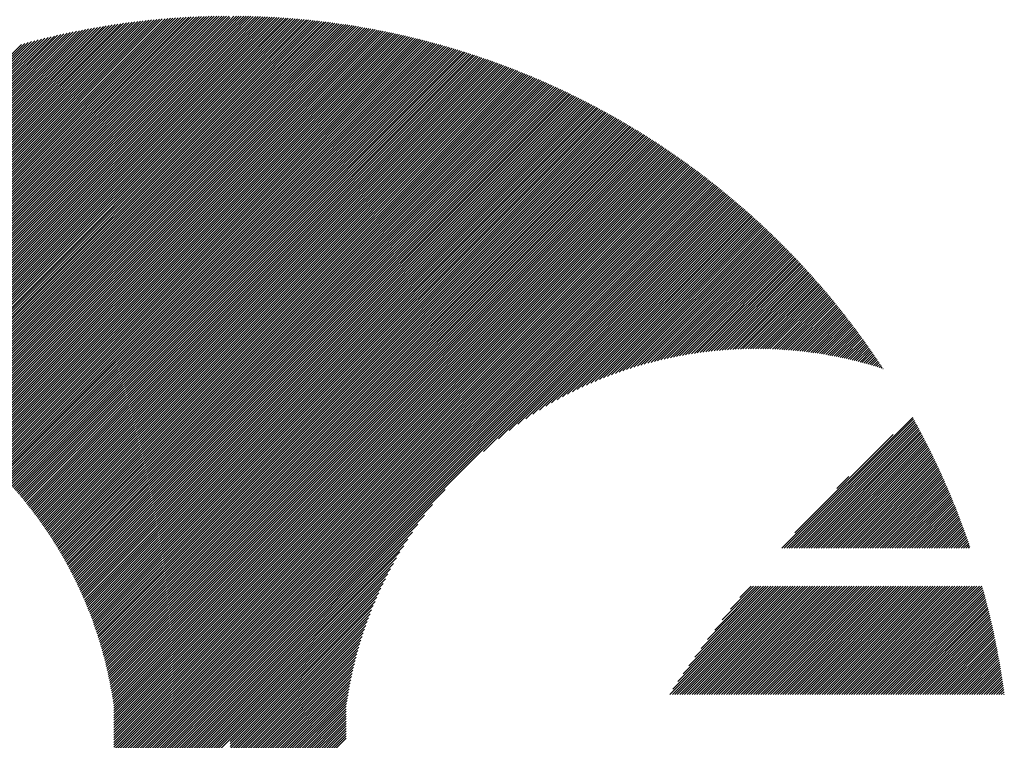
# Model space of a CAD drawing. Units: millimetres. Extents: x -421 to 429, y -332 to 307.
# Drawn here: x -394 to -356, y -218 to -191 of the extents above; entities that cross this region are included whole.
import ezdxf

# ---------------------------------------------------------------- set-up
doc = ezdxf.new("R2010")
doc.units = ezdxf.units.MM
doc.layers.add('CAXA0', color=7, linetype='Continuous', lineweight=70)
doc.layers.add('CAXA5', color=4, linetype='Continuous', lineweight=25)

# ---------------------------------------------------------------- blocks, each defined once
blk = doc.blocks.new('CAXBLOCK39')
at = {"layer": 'CAXA0', "color": 0, "linetype": 'Continuous', "lineweight": 25}
for p, q in [((-364.723, -211.016), (-359.697, -205.99)), ((-364.629, -211.016), (-359.663, -206.051)), ((-364.534, -211.016), (-359.63, -206.112)), ((-364.44, -211.016), (-359.597, -206.173)), ((-364.346, -211.016), (-359.563, -206.234)), ((-364.252, -211.016), (-359.53, -206.295)), ((-364.157, -211.016), (-359.497, -206.356)), ((-364.063, -211.016), (-359.464, -206.417)), ((-363.969, -211.016), (-359.431, -206.479)), ((-364.224, -210.423), (-360.445, -206.644)), ((-363.874, -211.016), (-359.399, -206.541)), ((-363.78, -211.016), (-359.366, -206.602)), ((-363.686, -211.016), (-359.334, -206.664)), ((-363.591, -211.016), (-359.301, -206.726)), ((-363.497, -211.016), (-359.269, -206.788)), ((-363.403, -211.016), (-359.237, -206.85)), ((-363.309, -211.016), (-359.205, -206.913)), ((-363.214, -211.016), (-359.173, -206.975)), ((-363.12, -211.016), (-359.141, -207.038)), ((-363.026, -211.016), (-359.11, -207.1)), ((-362.931, -211.016), (-359.078, -207.163)), ((-362.837, -211.016), (-359.047, -207.226)), ((-362.743, -211.016), (-359.016, -207.289)), ((-362.649, -211.016), (-358.985, -207.352)), ((-362.554, -211.016), (-358.954, -207.416)), ((-362.46, -211.016), (-358.923, -207.479)), ((-362.366, -211.016), (-358.892, -207.543)), ((-362.271, -211.016), (-358.861, -207.606)), ((-362.177, -211.016), (-358.831, -207.67)), ((-362.083, -211.016), (-358.801, -207.734)), ((-361.988, -211.016), (-358.77, -207.798)), ((-361.894, -211.016), (-358.74, -207.862)), ((-361.8, -211.016), (-358.71, -207.927)), ((-361.706, -211.016), (-358.68, -207.991)), ((-362.612, -208.717), (-362.151, -208.256)), ((-361.611, -211.016), (-358.651, -208.056)), ((-361.517, -211.016), (-358.621, -208.12)), ((-361.423, -211.016), (-358.592, -208.185)), ((-361.328, -211.016), (-358.562, -208.25)), ((-361.234, -211.016), (-358.533, -208.315)), ((-361.14, -211.016), (-358.504, -208.381)), ((-361.045, -211.016), (-358.475, -208.446)), ((-360.951, -211.016), (-358.446, -208.511)), ((-360.857, -211.016), (-358.417, -208.577)), ((-360.763, -211.016), (-358.389, -208.643)), ((-360.668, -211.016), (-358.36, -208.709)), ((-360.574, -211.016), (-358.332, -208.774)), ((-360.48, -211.016), (-358.304, -208.841)), ((-360.385, -211.016), (-358.276, -208.907)), ((-360.291, -211.016), (-358.248, -208.973)), ((-360.197, -211.016), (-358.22, -209.04)), ((-360.102, -211.016), (-358.193, -209.106)), ((-360.008, -211.016), (-358.165, -209.173)), ((-359.914, -211.016), (-358.138, -209.24)), ((-359.82, -211.016), (-358.11, -209.307)), ((-359.725, -211.016), (-358.083, -209.374)), ((-359.631, -211.016), (-358.056, -209.442)), ((-359.537, -211.016), (-358.029, -209.509)), ((-359.442, -211.016), (-358.003, -209.577)), ((-359.348, -211.016), (-357.976, -209.644)), ((-359.254, -211.016), (-357.95, -209.712)), ((-359.159, -211.016), (-357.923, -209.78)), ((-359.065, -211.016), (-357.897, -209.848)), ((-358.971, -211.016), (-357.871, -209.917)), ((-358.877, -211.016), (-357.845, -209.985)), ((-358.782, -211.016), (-357.819, -210.054)), ((-358.688, -211.016), (-357.794, -210.122)), ((-358.594, -211.016), (-357.768, -210.191)), ((-358.499, -211.016), (-357.743, -210.26)), ((-358.405, -211.016), (-357.718, -210.329)), ((-358.311, -211.016), (-357.693, -210.398)), ((-358.216, -211.016), (-357.668, -210.468)), ((-358.122, -211.016), (-357.643, -210.537)), ((-358.028, -211.016), (-357.618, -210.607)), ((-357.934, -211.016), (-357.594, -210.677)), ((-357.839, -211.016), (-357.57, -210.747)), ((-357.745, -211.016), (-357.545, -210.817)), ((-357.651, -211.016), (-357.521, -210.887)), ((-357.556, -211.016), (-357.497, -210.957)), ((-369.023, -216.636), (-364.865, -212.478)), ((-368.929, -216.636), (-364.771, -212.478)), ((-368.909, -216.428), (-364.959, -212.478)), ((-368.834, -216.636), (-364.676, -212.478)), ((-368.74, -216.636), (-364.582, -212.478)), ((-368.713, -216.138), (-365.053, -212.478)), ((-368.646, -216.636), (-364.488, -212.478)), ((-368.552, -216.636), (-364.393, -212.478)), ((-368.508, -215.839), (-365.148, -212.478)), ((-368.457, -216.636), (-364.299, -212.478)), ((-368.363, -216.636), (-364.205, -212.478)), ((-368.293, -215.53), (-365.242, -212.478)), ((-368.269, -216.636), (-364.11, -212.478)), ((-368.174, -216.636), (-364.016, -212.478)), ((-368.08, -216.636), (-363.922, -212.478)), ((-368.067, -215.209), (-365.336, -212.478)), ((-367.986, -216.636), (-363.828, -212.478)), ((-367.891, -216.636), (-363.733, -212.478)), ((-367.828, -214.875), (-365.431, -212.478)), ((-367.797, -216.636), (-363.639, -212.478)), ((-367.703, -216.636), (-363.545, -212.478)), ((-367.609, -216.636), (-363.45, -212.478)), ((-367.574, -214.527), (-365.525, -212.478)), ((-367.514, -216.636), (-363.356, -212.478)), ((-367.42, -216.636), (-363.262, -212.478)), ((-367.326, -216.636), (-363.167, -212.478)), ((-367.302, -214.161), (-365.619, -212.478)), ((-367.231, -216.636), (-363.073, -212.478)), ((-367.137, -216.636), (-362.979, -212.478)), ((-367.043, -216.636), (-362.885, -212.478)), ((-367.009, -213.774), (-365.714, -212.478)), ((-366.948, -216.636), (-362.79, -212.478)), ((-366.854, -216.636), (-362.696, -212.478)), ((-366.76, -216.636), (-362.602, -212.478)), ((-366.691, -213.361), (-365.808, -212.478)), ((-366.666, -216.636), (-362.507, -212.478)), ((-366.571, -216.636), (-362.413, -212.478)), ((-366.477, -216.636), (-362.319, -212.478)), ((-366.383, -216.636), (-362.225, -212.478)), ((-366.34, -212.916), (-365.902, -212.478)), ((-366.288, -216.636), (-362.13, -212.478)), ((-366.194, -216.636), (-362.036, -212.478)), ((-366.1, -216.636), (-361.942, -212.478)), ((-366.005, -216.636), (-361.847, -212.478)), ((-365.911, -216.636), (-361.753, -212.478)), ((-365.817, -216.636), (-361.659, -212.478)), ((-365.723, -216.636), (-361.564, -212.478)), ((-365.628, -216.636), (-361.47, -212.478)), ((-365.534, -216.636), (-361.376, -212.478)), ((-365.44, -216.636), (-361.282, -212.478)), ((-365.345, -216.636), (-361.187, -212.478)), ((-365.251, -216.636), (-361.093, -212.478)), ((-365.157, -216.636), (-360.999, -212.478)), ((-365.062, -216.636), (-360.904, -212.478)), ((-364.968, -216.636), (-360.81, -212.478)), ((-364.874, -216.636), (-360.716, -212.478)), ((-364.78, -216.636), (-360.621, -212.478)), ((-364.685, -216.636), (-360.527, -212.478)), ((-364.591, -216.636), (-360.433, -212.478)), ((-364.497, -216.636), (-360.339, -212.478)), ((-364.402, -216.636), (-360.244, -212.478)), ((-364.308, -216.636), (-360.15, -212.478)), ((-364.214, -216.636), (-360.056, -212.478)), ((-364.119, -216.636), (-359.961, -212.478)), ((-364.025, -216.636), (-359.867, -212.478)), ((-363.931, -216.636), (-359.773, -212.478)), ((-363.837, -216.636), (-359.678, -212.478)), ((-363.742, -216.636), (-359.584, -212.478)), ((-363.648, -216.636), (-359.49, -212.478)), ((-363.554, -216.636), (-359.396, -212.478)), ((-363.459, -216.636), (-359.301, -212.478)), ((-363.365, -216.636), (-359.207, -212.478)), ((-363.271, -216.636), (-359.113, -212.478)), ((-363.177, -216.636), (-359.018, -212.478)), ((-363.082, -216.636), (-358.924, -212.478)), ((-362.988, -216.636), (-358.83, -212.478)), ((-362.894, -216.636), (-358.735, -212.478)), ((-362.799, -216.636), (-358.641, -212.478)), ((-362.705, -216.636), (-358.547, -212.478)), ((-362.611, -216.636), (-358.453, -212.478)), ((-362.516, -216.636), (-358.358, -212.478)), ((-362.422, -216.636), (-358.264, -212.478)), ((-362.328, -216.636), (-358.17, -212.478)), ((-362.234, -216.636), (-358.075, -212.478)), ((-362.139, -216.636), (-357.981, -212.478)), ((-362.045, -216.636), (-357.887, -212.478)), ((-361.951, -216.636), (-357.792, -212.478)), ((-361.856, -216.636), (-357.698, -212.478)), ((-361.762, -216.636), (-357.604, -212.478)), ((-361.668, -216.636), (-357.51, -212.478)), ((-361.573, -216.636), (-357.415, -212.478)), ((-361.479, -216.636), (-357.321, -212.478)), ((-361.385, -216.636), (-357.227, -212.478)), ((-361.291, -216.636), (-357.132, -212.478)), ((-361.196, -216.636), (-357.038, -212.478)), ((-361.102, -216.636), (-357.009, -212.544)), ((-361.008, -216.636), (-356.989, -212.618)), ((-360.913, -216.636), (-356.969, -212.692)), ((-360.819, -216.636), (-356.948, -212.766)), ((-360.725, -216.636), (-356.929, -212.84)), ((-360.63, -216.636), (-356.909, -212.915)), ((-360.536, -216.636), (-356.889, -212.989)), ((-360.442, -216.636), (-356.87, -213.064)), ((-360.348, -216.636), (-356.85, -213.139)), ((-360.253, -216.636), (-356.831, -213.214)), ((-360.159, -216.636), (-356.812, -213.29)), ((-360.065, -216.636), (-356.794, -213.365)), ((-359.97, -216.636), (-356.775, -213.441)), ((-359.876, -216.636), (-356.756, -213.517)), ((-359.782, -216.636), (-356.738, -213.593)), ((-359.687, -216.636), (-356.72, -213.669)), ((-359.593, -216.636), (-356.702, -213.745)), ((-359.499, -216.636), (-356.684, -213.822)), ((-359.405, -216.636), (-356.667, -213.899)), ((-359.31, -216.636), (-356.649, -213.975)), ((-359.216, -216.636), (-356.632, -214.053)), ((-359.122, -216.636), (-356.615, -214.13)), ((-359.027, -216.636), (-356.598, -214.207)), ((-358.933, -216.636), (-356.581, -214.285)), ((-358.839, -216.636), (-356.565, -214.362)), ((-358.744, -216.636), (-356.548, -214.44)), ((-358.65, -216.636), (-356.532, -214.518)), ((-358.556, -216.636), (-356.516, -214.597)), ((-358.462, -216.636), (-356.5, -214.675)), ((-358.367, -216.636), (-356.485, -214.754)), ((-358.273, -216.636), (-356.469, -214.833)), ((-358.179, -216.636), (-356.454, -214.912)), ((-358.084, -216.636), (-356.439, -214.991)), ((-357.99, -216.636), (-356.424, -215.07)), ((-357.896, -216.636), (-356.409, -215.15)), ((-357.801, -216.636), (-356.395, -215.23)), ((-357.707, -216.636), (-356.38, -215.31)), ((-357.613, -216.636), (-356.366, -215.39)), ((-357.519, -216.636), (-356.352, -215.47)), ((-357.424, -216.636), (-356.338, -215.55)), ((-357.33, -216.636), (-356.325, -215.631)), ((-357.236, -216.636), (-356.311, -215.712)), ((-357.141, -216.636), (-356.298, -215.793)), ((-357.047, -216.636), (-356.285, -215.874)), ((-356.953, -216.636), (-356.272, -215.956)), ((-356.858, -216.636), (-356.26, -216.038)), ((-356.764, -216.636), (-356.247, -216.12)), ((-356.67, -216.636), (-356.235, -216.202)), ((-356.576, -216.636), (-356.223, -216.284)), ((-356.481, -216.636), (-356.211, -216.366)), ((-356.387, -216.636), (-356.2, -216.449)), ((-356.293, -216.636), (-356.188, -216.532)), ((-356.198, -216.636), (-356.177, -216.615))]:
    blk.add_line(p, q, dxfattribs=at)
blk = doc.blocks.new('CAXBLOCK40')
at = {"layer": 'CAXA0', "color": 0, "linetype": 'Continuous', "lineweight": 25}
for p, q in [((-401.289, -204.109), (-387.807, -190.627)), ((-401.218, -204.132), (-387.707, -190.621)), ((-401.147, -204.156), (-387.606, -190.615)), ((-401.076, -204.179), (-387.507, -190.61)), ((-401.006, -204.203), (-387.407, -190.605)), ((-400.935, -204.227), (-387.308, -190.6)), ((-400.865, -204.252), (-387.21, -190.596)), ((-400.796, -204.276), (-387.111, -190.592)), ((-400.726, -204.301), (-387.013, -190.588)), ((-400.657, -204.326), (-386.915, -190.584)), ((-400.589, -204.352), (-386.818, -190.581)), ((-400.52, -204.378), (-386.721, -190.579)), ((-400.452, -204.404), (-386.624, -190.576)), ((-400.384, -204.43), (-386.528, -190.574)), ((-400.316, -204.456), (-386.432, -190.572)), ((-400.248, -204.483), (-386.336, -190.571)), ((-400.181, -204.51), (-386.241, -190.57)), ((-400.114, -204.537), (-386.145, -190.569)), ((-400.047, -204.565), (-386.051, -190.568)), ((-399.981, -204.593), (-385.956, -190.568)), ((-399.914, -204.621), (-385.921, -190.627)), ((-385.921, -190.721), (-385.768, -190.568)), ((-385.921, -190.816), (-385.674, -190.569)), ((-385.921, -190.91), (-385.581, -190.57)), ((-385.921, -191.004), (-385.488, -190.571)), ((-385.921, -191.098), (-385.395, -190.573)), ((-385.921, -191.193), (-385.302, -190.574)), ((-385.921, -191.287), (-385.21, -190.576)), ((-385.921, -191.381), (-385.118, -190.579)), ((-385.921, -191.476), (-385.026, -190.581)), ((-385.921, -191.57), (-384.935, -190.584)), ((-385.921, -191.664), (-384.844, -190.587)), ((-385.921, -191.759), (-384.753, -190.591)), ((-385.921, -191.853), (-384.662, -190.594)), ((-385.921, -191.947), (-384.572, -190.598)), ((-385.921, -192.041), (-384.482, -190.603)), ((-385.921, -192.136), (-384.392, -190.607)), ((-385.921, -192.23), (-384.302, -190.612)), ((-385.921, -192.324), (-384.213, -190.617)), ((-385.921, -192.419), (-384.124, -190.622)), ((-385.921, -192.513), (-384.035, -190.627)), ((-403.57, -203.561), (-391.012, -191.003)), ((-403.489, -203.575), (-390.898, -190.984)), ((-403.409, -203.588), (-390.785, -190.965)), ((-403.328, -203.603), (-390.672, -190.947)), ((-403.249, -203.617), (-390.56, -190.929)), ((-403.169, -203.632), (-390.449, -190.912)), ((-403.09, -203.647), (-390.338, -190.895)), ((-403.011, -203.663), (-390.227, -190.879)), ((-402.933, -203.679), (-390.117, -190.863)), ((-402.855, -203.695), (-390.008, -190.848)), ((-402.777, -203.712), (-389.898, -190.833)), ((-402.7, -203.728), (-389.79, -190.819)), ((-402.623, -203.746), (-389.682, -190.805)), ((-402.546, -203.763), (-389.574, -190.791)), ((-402.47, -203.781), (-389.467, -190.778)), ((-402.394, -203.799), (-389.36, -190.766)), ((-402.318, -203.818), (-389.254, -190.754)), ((-402.242, -203.837), (-389.148, -190.742)), ((-402.167, -203.856), (-389.042, -190.731)), ((-402.092, -203.875), (-388.937, -190.72)), ((-402.018, -203.895), (-388.832, -190.71)), ((-401.944, -203.915), (-388.728, -190.7)), ((-401.87, -203.936), (-388.624, -190.69)), ((-401.796, -203.956), (-388.521, -190.681)), ((-401.723, -203.977), (-388.418, -190.672)), ((-401.65, -203.999), (-388.315, -190.664)), ((-401.577, -204.02), (-388.213, -190.656)), ((-401.505, -204.042), (-388.111, -190.648)), ((-401.433, -204.064), (-388.009, -190.641)), ((-401.361, -204.087), (-387.908, -190.634)), ((-399.848, -204.649), (-385.921, -190.721)), ((-399.782, -204.677), (-385.921, -190.816)), ((-399.717, -204.706), (-385.921, -190.91)), ((-399.652, -204.735), (-385.921, -191.004)), ((-385.921, -192.607), (-383.946, -190.633)), ((-385.921, -192.702), (-383.858, -190.639)), ((-385.921, -192.796), (-383.77, -190.645)), ((-385.921, -192.89), (-383.682, -190.652)), ((-385.921, -192.984), (-383.595, -190.658)), ((-385.921, -193.079), (-383.507, -190.665)), ((-385.921, -193.173), (-383.42, -190.672)), ((-385.921, -193.267), (-383.333, -190.68)), ((-385.921, -193.362), (-383.246, -190.687)), ((-385.921, -193.456), (-383.16, -190.695)), ((-385.921, -193.55), (-383.074, -190.703)), ((-385.921, -193.645), (-382.988, -190.712)), ((-385.921, -193.739), (-382.902, -190.72)), ((-385.921, -193.833), (-382.817, -190.729)), ((-385.921, -193.927), (-382.731, -190.738)), ((-385.921, -194.022), (-382.646, -190.747)), ((-385.921, -194.116), (-382.561, -190.757)), ((-385.921, -194.21), (-382.477, -190.766)), ((-385.921, -194.305), (-382.392, -190.776)), ((-385.921, -194.399), (-382.308, -190.786)), ((-385.921, -194.493), (-382.224, -190.797)), ((-385.921, -194.587), (-382.14, -190.807)), ((-385.921, -194.682), (-382.057, -190.818)), ((-385.921, -194.776), (-381.973, -190.829)), ((-385.921, -194.87), (-381.89, -190.84)), ((-385.921, -194.965), (-381.807, -190.851)), ((-385.921, -195.059), (-381.724, -190.863)), ((-385.921, -195.153), (-381.642, -190.875)), ((-385.921, -195.248), (-381.56, -190.887)), ((-385.921, -195.342), (-381.478, -190.899)), ((-385.921, -195.436), (-381.396, -190.911)), ((-385.921, -195.53), (-381.314, -190.924)), ((-385.921, -195.625), (-381.232, -190.937)), ((-385.921, -195.719), (-381.151, -190.949)), ((-385.921, -195.813), (-381.07, -190.963)), ((-385.921, -195.908), (-380.989, -190.976)), ((-385.921, -196.002), (-380.908, -190.99)), ((-385.921, -196.096), (-380.828, -191.003)), ((-404.83, -203.407), (-392.787, -191.364)), ((-404.743, -203.414), (-392.665, -191.336)), ((-404.656, -203.422), (-392.542, -191.308)), ((-404.57, -203.43), (-392.421, -191.281)), ((-404.485, -203.439), (-392.3, -191.254)), ((-404.4, -203.448), (-392.18, -191.228)), ((-404.315, -203.457), (-392.06, -191.203)), ((-404.23, -203.467), (-391.941, -191.178)), ((-404.147, -203.478), (-391.823, -191.154)), ((-404.063, -203.489), (-391.705, -191.131)), ((-403.98, -203.5), (-391.588, -191.108)), ((-403.897, -203.511), (-391.472, -191.086)), ((-403.815, -203.523), (-391.356, -191.064)), ((-403.733, -203.535), (-391.241, -191.043)), ((-403.651, -203.548), (-391.126, -191.023)), ((-399.586, -204.764), (-385.921, -191.098)), ((-399.522, -204.794), (-385.921, -191.193)), ((-399.457, -204.823), (-385.921, -191.287)), ((-399.393, -204.853), (-385.921, -191.381)), ((-385.921, -196.191), (-380.747, -191.017)), ((-385.921, -196.285), (-380.667, -191.031)), ((-385.921, -196.379), (-380.587, -191.046)), ((-385.921, -196.473), (-380.507, -191.06)), ((-385.921, -196.568), (-380.428, -191.075)), ((-385.921, -196.662), (-380.348, -191.09)), ((-385.921, -196.756), (-380.269, -191.105)), ((-385.921, -196.851), (-380.19, -191.12)), ((-385.921, -196.945), (-380.111, -191.136)), ((-385.921, -197.039), (-380.033, -191.151)), ((-385.921, -197.134), (-379.954, -191.167)), ((-385.921, -197.228), (-379.876, -191.183)), ((-385.921, -197.322), (-379.798, -191.199)), ((-385.921, -197.416), (-379.72, -191.216)), ((-385.921, -197.511), (-379.642, -191.232)), ((-385.921, -197.605), (-379.564, -191.249)), ((-385.921, -197.699), (-379.487, -191.266)), ((-385.921, -197.794), (-379.41, -191.283)), ((-385.921, -197.888), (-379.333, -191.3)), ((-385.921, -197.982), (-379.256, -191.318)), ((-385.921, -198.077), (-379.179, -191.335)), ((-385.921, -198.171), (-379.103, -191.353)), ((-385.921, -198.265), (-379.026, -191.371)), ((-405.633, -203.361), (-393.928, -191.656)), ((-405.542, -203.364), (-393.798, -191.62)), ((-405.451, -203.368), (-393.669, -191.586)), ((-405.361, -203.372), (-393.541, -191.552)), ((-405.271, -203.376), (-393.413, -191.519)), ((-405.182, -203.382), (-393.286, -191.486)), ((-405.093, -203.387), (-393.161, -191.455)), ((-405.005, -203.393), (-393.035, -191.424)), ((-404.917, -203.4), (-392.911, -191.394)), ((-399.329, -204.884), (-385.921, -191.476)), ((-399.265, -204.914), (-385.921, -191.57)), ((-399.201, -204.945), (-385.921, -191.664)), ((-399.138, -204.976), (-385.921, -191.759)), ((-385.921, -198.359), (-378.95, -191.389)), ((-385.921, -198.454), (-378.874, -191.407)), ((-385.921, -198.548), (-378.798, -191.426)), ((-385.921, -198.642), (-378.722, -191.444)), ((-385.921, -198.737), (-378.647, -191.463)), ((-385.921, -198.831), (-378.572, -191.482)), ((-385.921, -198.925), (-378.496, -191.501)), ((-385.921, -199.02), (-378.421, -191.52)), ((-385.921, -199.114), (-378.346, -191.54)), ((-385.921, -199.208), (-378.272, -191.559)), ((-385.921, -199.302), (-378.197, -191.579)), ((-385.921, -199.397), (-378.123, -191.599)), ((-385.921, -199.491), (-378.049, -191.619)), ((-385.921, -199.585), (-377.975, -191.639)), ((-385.921, -199.68), (-377.901, -191.66)), ((-385.921, -199.774), (-377.827, -191.68)), ((-385.921, -199.868), (-377.753, -191.701)), ((-385.921, -199.963), (-377.68, -191.722)), ((-385.921, -200.057), (-377.607, -191.743)), ((-399.075, -205.007), (-385.921, -191.853)), ((-399.012, -205.038), (-385.921, -191.947)), ((-398.949, -205.07), (-385.921, -192.041)), ((-398.886, -205.102), (-385.921, -192.136)), ((-385.921, -200.151), (-377.533, -191.764)), ((-385.921, -200.245), (-377.461, -191.785)), ((-385.921, -200.34), (-377.388, -191.807)), ((-385.921, -200.434), (-377.315, -191.828)), ((-385.921, -200.528), (-377.243, -191.85)), ((-385.921, -200.623), (-377.17, -191.872)), ((-385.921, -200.717), (-377.098, -191.894)), ((-385.921, -200.811), (-377.026, -191.917)), ((-385.921, -200.906), (-376.954, -191.939)), ((-385.921, -201), (-376.882, -191.962)), ((-385.921, -201.094), (-376.811, -191.984)), ((-385.921, -201.188), (-376.739, -192.007)), ((-385.921, -201.283), (-376.668, -192.03)), ((-385.921, -201.377), (-376.597, -192.053)), ((-385.921, -201.471), (-376.526, -192.077)), ((-385.921, -201.566), (-376.455, -192.1)), ((-385.921, -201.66), (-376.384, -192.124)), ((-398.824, -205.134), (-385.921, -192.23)), ((-398.762, -205.166), (-385.921, -192.324)), ((-398.7, -205.198), (-385.921, -192.419)), ((-398.639, -205.231), (-385.921, -192.513)), ((-385.921, -201.754), (-376.314, -192.147)), ((-385.921, -201.849), (-376.243, -192.171)), ((-385.921, -201.943), (-376.173, -192.195)), ((-385.921, -202.037), (-376.103, -192.22)), ((-385.921, -202.131), (-376.033, -192.244)), ((-385.921, -202.226), (-375.963, -192.268)), ((-385.921, -202.32), (-375.894, -192.293)), ((-385.921, -202.414), (-375.824, -192.318)), ((-385.921, -202.509), (-375.755, -192.343)), ((-385.921, -202.603), (-375.685, -192.368)), ((-385.921, -202.697), (-375.616, -192.393)), ((-385.921, -202.792), (-375.547, -192.418)), ((-385.921, -202.886), (-375.478, -192.444)), ((-385.921, -202.98), (-375.41, -192.469)), ((-385.921, -203.074), (-375.341, -192.495)), ((-398.578, -205.264), (-385.921, -192.607)), ((-398.516, -205.297), (-385.921, -192.702)), ((-398.456, -205.331), (-385.921, -192.796)), ((-398.395, -205.364), (-385.921, -192.89)), ((-385.921, -203.169), (-375.273, -192.521)), ((-385.921, -203.263), (-375.204, -192.547)), ((-385.921, -203.357), (-375.136, -192.573)), ((-385.921, -203.452), (-375.068, -192.599)), ((-385.921, -203.546), (-375, -192.626)), ((-385.921, -203.64), (-374.933, -192.652)), ((-385.921, -203.735), (-374.865, -192.679)), ((-385.921, -203.829), (-374.798, -192.706)), ((-385.921, -203.923), (-374.73, -192.733)), ((-385.921, -204.017), (-374.663, -192.76)), ((-385.921, -204.112), (-374.596, -192.787)), ((-385.921, -204.206), (-374.529, -192.814)), ((-385.921, -204.3), (-374.462, -192.842)), ((-385.921, -204.395), (-374.396, -192.87)), ((-385.921, -204.489), (-374.329, -192.897)), ((-398.334, -205.398), (-385.921, -192.984)), ((-398.274, -205.432), (-385.921, -193.079)), ((-398.214, -205.467), (-385.921, -193.173)), ((-398.154, -205.501), (-385.921, -193.267)), ((-385.921, -204.583), (-374.263, -192.925)), ((-385.921, -204.678), (-374.196, -192.953)), ((-385.921, -204.772), (-374.13, -192.981)), ((-385.921, -204.866), (-374.064, -193.01)), ((-385.921, -204.96), (-373.998, -193.038)), ((-385.921, -205.055), (-373.933, -193.067)), ((-385.921, -205.149), (-373.867, -193.095)), ((-385.921, -205.243), (-373.802, -193.124)), ((-385.921, -205.338), (-373.736, -193.153)), ((-385.921, -205.432), (-373.671, -193.182)), ((-385.921, -205.526), (-373.606, -193.211)), ((-385.921, -205.621), (-373.541, -193.241)), ((-385.921, -205.715), (-373.476, -193.27)), ((-398.095, -205.536), (-385.921, -193.362)), ((-398.036, -205.571), (-385.921, -193.456)), ((-397.976, -205.606), (-385.921, -193.55)), ((-397.918, -205.641), (-385.921, -193.645)), ((-385.921, -205.809), (-373.411, -193.3)), ((-385.921, -205.903), (-373.347, -193.33)), ((-385.921, -205.998), (-373.282, -193.359)), ((-385.921, -206.092), (-373.218, -193.389)), ((-385.921, -206.186), (-373.154, -193.419)), ((-385.921, -206.281), (-373.09, -193.45)), ((-385.921, -206.375), (-373.026, -193.48)), ((-385.921, -206.469), (-372.962, -193.511)), ((-385.921, -206.563), (-372.898, -193.541)), ((-385.921, -206.658), (-372.835, -193.572)), ((-385.921, -206.752), (-372.771, -193.603)), ((-385.921, -206.846), (-372.708, -193.634)), ((-397.859, -205.677), (-385.921, -193.739)), ((-397.8, -205.713), (-385.921, -193.833)), ((-397.742, -205.749), (-385.921, -193.927)), ((-397.684, -205.785), (-385.921, -194.022)), ((-385.921, -206.941), (-372.645, -193.665)), ((-385.921, -207.035), (-372.582, -193.696)), ((-385.921, -207.129), (-372.519, -193.727)), ((-385.921, -207.224), (-372.456, -193.759)), ((-385.921, -207.318), (-372.393, -193.79)), ((-385.921, -207.412), (-372.33, -193.822)), ((-385.921, -207.506), (-372.268, -193.854)), ((-385.921, -207.601), (-372.206, -193.886)), ((-385.921, -207.695), (-372.143, -193.918)), ((-385.921, -207.789), (-372.081, -193.95)), ((-385.921, -207.884), (-372.019, -193.982)), ((-385.921, -207.978), (-371.957, -194.015)), ((-397.626, -205.822), (-385.921, -194.116)), ((-397.569, -205.858), (-385.921, -194.21)), ((-397.511, -205.895), (-385.921, -194.305)), ((-397.454, -205.932), (-385.921, -194.399)), ((-385.921, -208.072), (-371.896, -194.047)), ((-385.921, -208.167), (-371.834, -194.08)), ((-385.921, -208.261), (-371.773, -194.113)), ((-385.921, -208.355), (-371.711, -194.146)), ((-385.921, -208.449), (-371.65, -194.179)), ((-385.921, -208.544), (-371.589, -194.212)), ((-385.921, -208.638), (-371.528, -194.245)), ((-385.921, -208.732), (-371.467, -194.279)), ((-385.921, -208.827), (-371.406, -194.312)), ((-385.921, -208.921), (-371.345, -194.346)), ((-385.921, -209.015), (-371.285, -194.379)), ((-397.397, -205.97), (-385.921, -194.493)), ((-397.34, -206.007), (-385.921, -194.587)), ((-397.284, -206.045), (-385.921, -194.682)), ((-397.227, -206.083), (-385.921, -194.776)), ((-385.921, -209.11), (-371.224, -194.413)), ((-385.921, -209.204), (-371.164, -194.447)), ((-385.921, -209.298), (-371.104, -194.481)), ((-385.921, -209.392), (-371.044, -194.516)), ((-385.921, -209.487), (-370.984, -194.55)), ((-385.921, -209.581), (-370.924, -194.584)), ((-385.921, -209.675), (-370.864, -194.619)), ((-385.921, -209.77), (-370.805, -194.654)), ((-385.921, -209.864), (-370.745, -194.688)), ((-385.921, -209.958), (-370.686, -194.723)), ((-385.921, -210.053), (-370.626, -194.758)), ((-397.171, -206.121), (-385.921, -194.87)), ((-397.115, -206.159), (-385.921, -194.965)), ((-397.06, -206.198), (-385.921, -195.059)), ((-397.004, -206.237), (-385.921, -195.153)), ((-385.921, -210.147), (-370.567, -194.794)), ((-385.921, -210.241), (-370.508, -194.829)), ((-385.921, -210.335), (-370.449, -194.864)), ((-385.921, -210.43), (-370.39, -194.9)), ((-385.921, -210.524), (-370.332, -194.935)), ((-385.921, -210.618), (-370.273, -194.971)), ((-385.921, -210.713), (-370.215, -195.007)), ((-385.921, -210.807), (-370.156, -195.043)), ((-385.921, -210.901), (-370.098, -195.079)), ((-385.921, -210.996), (-370.04, -195.115)), ((-385.921, -211.09), (-369.982, -195.151)), ((-396.949, -206.276), (-385.921, -195.248)), ((-396.894, -206.315), (-385.921, -195.342)), ((-396.839, -206.354), (-385.921, -195.436)), ((-396.784, -206.394), (-385.921, -195.53)), ((-385.921, -211.184), (-369.924, -195.188)), ((-385.921, -211.278), (-369.866, -195.224)), ((-385.921, -211.373), (-369.809, -195.261)), ((-385.921, -211.467), (-369.751, -195.297)), ((-385.921, -211.561), (-369.694, -195.334)), ((-385.921, -211.656), (-369.636, -195.371)), ((-385.921, -211.75), (-369.579, -195.408)), ((-385.921, -211.844), (-369.522, -195.446)), ((-385.921, -211.939), (-369.465, -195.483)), ((-385.921, -212.033), (-369.408, -195.52)), ((-396.73, -206.434), (-385.921, -195.625)), ((-396.675, -206.474), (-385.921, -195.719)), ((-396.621, -206.514), (-385.921, -195.813)), ((-396.567, -206.554), (-385.921, -195.908)), ((-385.921, -212.127), (-369.351, -195.558)), ((-385.921, -212.221), (-369.295, -195.595)), ((-385.921, -212.316), (-369.238, -195.633)), ((-385.921, -212.41), (-369.182, -195.671)), ((-385.921, -212.504), (-369.125, -195.709)), ((-385.921, -212.599), (-369.069, -195.747)), ((-385.921, -212.693), (-369.013, -195.785)), ((-385.921, -212.787), (-368.957, -195.823)), ((-385.921, -212.882), (-368.901, -195.862)), ((-385.921, -212.976), (-368.845, -195.9)), ((-396.514, -206.595), (-385.921, -196.002)), ((-396.46, -206.636), (-385.921, -196.096)), ((-396.407, -206.677), (-385.921, -196.191)), ((-396.354, -206.718), (-385.921, -196.285)), ((-385.921, -213.07), (-368.789, -195.939)), ((-385.921, -213.164), (-368.734, -195.978)), ((-385.921, -213.259), (-368.678, -196.017)), ((-385.921, -213.353), (-368.623, -196.056)), ((-385.921, -213.447), (-368.568, -196.095)), ((-385.921, -213.542), (-368.513, -196.134)), ((-385.921, -213.636), (-368.458, -196.173)), ((-385.921, -213.73), (-368.403, -196.212)), ((-385.921, -213.825), (-368.348, -196.252)), ((-385.921, -213.919), (-368.293, -196.292)), ((-396.301, -206.76), (-385.921, -196.379)), ((-396.248, -206.801), (-385.921, -196.473)), ((-396.196, -206.843), (-385.921, -196.568)), ((-396.144, -206.885), (-385.921, -196.662)), ((-385.921, -214.013), (-368.239, -196.331)), ((-385.921, -214.107), (-368.184, -196.371)), ((-385.921, -214.202), (-368.13, -196.411)), ((-385.921, -214.296), (-368.076, -196.451)), ((-385.921, -214.39), (-368.022, -196.491)), ((-385.921, -214.485), (-367.967, -196.531)), ((-385.921, -214.579), (-367.914, -196.572)), ((-385.921, -214.673), (-367.86, -196.612)), ((-385.921, -214.768), (-367.806, -196.653)), ((-396.092, -206.927), (-385.921, -196.756)), ((-396.04, -206.97), (-385.921, -196.851)), ((-395.988, -207.012), (-385.921, -196.945)), ((-395.937, -207.055), (-385.921, -197.039)), ((-385.921, -214.862), (-367.752, -196.694)), ((-385.921, -214.956), (-367.699, -196.734)), ((-385.921, -215.05), (-367.645, -196.775)), ((-385.921, -215.145), (-367.592, -196.816)), ((-385.921, -215.239), (-367.539, -196.857)), ((-385.921, -215.333), (-367.486, -196.899)), ((-385.921, -215.428), (-367.433, -196.94)), ((-385.921, -215.522), (-367.38, -196.981)), ((-385.921, -215.616), (-367.327, -197.023)), ((-395.885, -207.098), (-385.921, -197.134)), ((-395.834, -207.142), (-385.921, -197.228)), ((-395.784, -207.185), (-385.921, -197.322)), ((-395.733, -207.229), (-385.921, -197.416)), ((-385.921, -215.711), (-367.275, -197.065)), ((-385.921, -215.805), (-367.222, -197.106)), ((-385.921, -215.899), (-367.17, -197.148)), ((-385.921, -215.993), (-367.117, -197.19)), ((-385.921, -216.088), (-367.065, -197.232)), ((-385.921, -216.182), (-367.013, -197.275)), ((-385.921, -216.276), (-366.961, -197.317)), ((-385.921, -216.371), (-366.909, -197.359)), ((-385.921, -216.465), (-366.857, -197.402)), ((-395.682, -207.273), (-385.921, -197.511)), ((-395.632, -207.317), (-385.921, -197.605)), ((-395.582, -207.361), (-385.921, -197.699)), ((-395.532, -207.405), (-385.921, -197.794)), ((-385.921, -216.559), (-366.806, -197.444)), ((-385.921, -216.654), (-366.754, -197.487)), ((-385.921, -216.748), (-366.703, -197.53)), ((-385.921, -216.842), (-366.651, -197.573)), ((-385.921, -216.936), (-366.6, -197.616)), ((-376.188, -207.298), (-366.549, -197.659)), ((-375.613, -206.817), (-366.498, -197.702)), ((-375.202, -206.5), (-366.447, -197.746)), ((-374.86, -206.253), (-366.396, -197.789)), ((-395.483, -207.45), (-385.921, -197.888)), ((-395.433, -207.495), (-385.921, -197.982)), ((-395.384, -207.54), (-385.921, -198.077)), ((-395.335, -207.585), (-385.921, -198.171)), ((-374.558, -206.045), (-366.345, -197.833)), ((-374.284, -205.866), (-366.295, -197.876)), ((-374.031, -205.707), (-366.244, -197.92)), ((-373.794, -205.564), (-366.194, -197.964)), ((-373.569, -205.434), (-366.144, -198.008)), ((-373.355, -205.314), (-366.093, -198.052)), ((-373.151, -205.204), (-366.043, -198.096)), ((-372.954, -205.101), (-365.993, -198.141)), ((-372.764, -205.005), (-365.943, -198.185)), ((-395.286, -207.631), (-385.921, -198.265)), ((-395.237, -207.676), (-385.921, -198.359)), ((-395.189, -207.722), (-385.921, -198.454)), ((-395.141, -207.768), (-385.921, -198.548)), ((-372.58, -204.916), (-365.894, -198.23)), ((-372.401, -204.831), (-365.844, -198.274)), ((-372.227, -204.752), (-365.794, -198.319)), ((-372.058, -204.677), (-365.745, -198.364)), ((-371.893, -204.606), (-365.695, -198.409)), ((-371.731, -204.539), (-365.646, -198.454)), ((-371.573, -204.475), (-365.597, -198.499)), ((-371.419, -204.415), (-365.548, -198.544)), ((-395.092, -207.814), (-385.921, -198.642)), ((-395.045, -207.861), (-385.921, -198.737)), ((-394.997, -207.907), (-385.921, -198.831)), ((-394.949, -207.954), (-385.921, -198.925)), ((-371.267, -204.357), (-365.499, -198.589)), ((-371.118, -204.302), (-365.45, -198.635)), ((-370.971, -204.25), (-365.402, -198.681)), ((-370.827, -204.2), (-365.353, -198.726)), ((-370.685, -204.153), (-365.304, -198.772)), ((-370.545, -204.107), (-365.256, -198.818)), ((-370.408, -204.064), (-365.208, -198.864)), ((-370.272, -204.023), (-365.159, -198.91)), ((-394.902, -208.001), (-385.921, -199.02)), ((-394.855, -208.048), (-385.921, -199.114)), ((-394.808, -208.096), (-385.921, -199.208)), ((-394.762, -208.143), (-385.921, -199.302)), ((-370.138, -203.983), (-365.111, -198.956)), ((-370.006, -203.946), (-365.063, -199.002)), ((-369.876, -203.91), (-365.015, -199.049)), ((-369.747, -203.875), (-364.968, -199.095)), ((-369.62, -203.842), (-364.92, -199.142)), ((-369.495, -203.811), (-364.872, -199.189)), ((-369.37, -203.781), (-364.825, -199.236)), ((-369.247, -203.752), (-364.778, -199.282)), ((-394.715, -208.191), (-385.921, -199.397)), ((-394.669, -208.239), (-385.921, -199.491)), ((-394.623, -208.287), (-385.921, -199.585)), ((-394.577, -208.336), (-385.921, -199.68)), ((-369.126, -203.725), (-364.73, -199.329)), ((-369.006, -203.699), (-364.683, -199.377)), ((-368.886, -203.674), (-364.636, -199.424)), ((-368.769, -203.651), (-364.589, -199.471)), ((-368.652, -203.628), (-364.542, -199.519)), ((-368.536, -203.607), (-364.496, -199.566)), ((-368.422, -203.587), (-364.449, -199.614)), ((-368.308, -203.567), (-364.402, -199.662)), ((-394.531, -208.384), (-385.921, -199.774)), ((-394.486, -208.433), (-385.921, -199.868)), ((-394.44, -208.482), (-385.921, -199.963)), ((-394.395, -208.531), (-385.921, -200.057)), ((-368.195, -203.549), (-364.356, -199.71)), ((-368.084, -203.532), (-364.31, -199.758)), ((-367.973, -203.515), (-364.263, -199.806)), ((-367.864, -203.5), (-364.217, -199.854)), ((-367.755, -203.485), (-364.171, -199.902)), ((-367.647, -203.472), (-364.125, -199.951)), ((-367.54, -203.459), (-364.08, -199.999)), ((-367.433, -203.447), (-364.034, -200.048)), ((-394.35, -208.581), (-385.921, -200.151)), ((-394.306, -208.63), (-385.921, -200.245)), ((-394.261, -208.68), (-385.921, -200.34)), ((-394.217, -208.73), (-385.921, -200.434)), ((-367.328, -203.436), (-363.988, -200.096)), ((-367.223, -203.425), (-363.943, -200.145)), ((-367.119, -203.416), (-363.898, -200.194)), ((-367.016, -203.407), (-363.852, -200.243)), ((-366.914, -203.399), (-363.807, -200.292)), ((-366.812, -203.391), (-363.762, -200.341)), ((-366.711, -203.385), (-363.717, -200.391)), ((-366.611, -203.379), (-363.672, -200.44)), ((-394.173, -208.78), (-385.921, -200.528)), ((-394.129, -208.831), (-385.921, -200.623)), ((-394.085, -208.881), (-385.921, -200.717)), ((-394.042, -208.932), (-385.921, -200.811)), ((-366.511, -203.373), (-363.627, -200.49)), ((-366.412, -203.369), (-363.583, -200.54)), ((-366.314, -203.365), (-363.538, -200.589)), ((-366.216, -203.361), (-363.494, -200.639)), ((-366.119, -203.358), (-363.45, -200.689)), ((-366.022, -203.356), (-363.405, -200.739)), ((-365.926, -203.355), (-363.361, -200.789)), ((-365.831, -203.353), (-363.317, -200.84)), ((-393.998, -208.983), (-385.921, -200.906)), ((-393.955, -209.034), (-385.921, -201)), ((-393.912, -209.086), (-385.921, -201.094)), ((-393.869, -209.137), (-385.921, -201.188)), ((-365.736, -203.353), (-363.273, -200.89)), ((-365.642, -203.353), (-363.23, -200.941)), ((-365.548, -203.354), (-363.186, -200.991)), ((-365.455, -203.355), (-363.142, -201.042)), ((-365.363, -203.357), (-363.099, -201.093)), ((-365.271, -203.359), (-363.055, -201.144)), ((-365.179, -203.362), (-363.012, -201.195)), ((-393.827, -209.189), (-385.921, -201.283)), ((-393.785, -209.241), (-385.921, -201.377)), ((-393.743, -209.293), (-385.921, -201.471)), ((-393.701, -209.346), (-385.921, -201.566)), ((-365.088, -203.365), (-362.969, -201.246)), ((-364.998, -203.369), (-362.926, -201.297)), ((-364.908, -203.373), (-362.883, -201.348)), ((-364.818, -203.378), (-362.84, -201.4)), ((-364.729, -203.383), (-362.797, -201.451)), ((-364.641, -203.389), (-362.755, -201.503)), ((-364.552, -203.395), (-362.712, -201.555)), ((-393.659, -209.398), (-385.921, -201.66)), ((-393.617, -209.451), (-385.921, -201.754)), ((-393.576, -209.504), (-385.921, -201.849)), ((-393.535, -209.557), (-385.921, -201.943)), ((-364.465, -203.402), (-362.67, -201.607)), ((-364.377, -203.409), (-362.628, -201.659)), ((-364.291, -203.416), (-362.585, -201.711)), ((-364.204, -203.424), (-362.543, -201.763)), ((-364.118, -203.433), (-362.501, -201.815)), ((-364.033, -203.441), (-362.459, -201.868)), ((-363.948, -203.451), (-362.418, -201.92)), ((-363.863, -203.46), (-362.376, -201.973)), ((-393.494, -209.611), (-385.921, -202.037)), ((-393.453, -209.664), (-385.921, -202.131)), ((-393.413, -209.718), (-385.921, -202.226)), ((-393.373, -209.772), (-385.921, -202.32)), ((-363.779, -203.47), (-362.334, -202.026)), ((-363.695, -203.481), (-362.293, -202.078)), ((-363.612, -203.492), (-362.251, -202.131)), ((-363.529, -203.503), (-362.21, -202.184)), ((-363.446, -203.515), (-362.169, -202.238)), ((-363.364, -203.527), (-362.128, -202.291)), ((-363.282, -203.539), (-362.087, -202.344)), ((-393.333, -209.826), (-385.921, -202.414)), ((-393.293, -209.881), (-385.921, -202.509)), ((-393.253, -209.935), (-385.921, -202.603)), ((-393.214, -209.99), (-385.921, -202.697)), ((-363.2, -203.552), (-362.046, -202.398)), ((-363.119, -203.565), (-362.006, -202.451)), ((-363.039, -203.579), (-361.965, -202.505)), ((-362.958, -203.593), (-361.925, -202.559)), ((-362.878, -203.607), (-361.884, -202.613)), ((-362.798, -203.621), (-361.844, -202.667)), ((-362.719, -203.636), (-361.804, -202.721)), ((-393.174, -210.045), (-385.921, -202.792)), ((-393.135, -210.1), (-385.921, -202.886)), ((-393.096, -210.156), (-385.921, -202.98)), ((-393.058, -210.212), (-385.921, -203.074)), ((-362.64, -203.652), (-361.764, -202.775)), ((-362.562, -203.667), (-361.724, -202.83)), ((-362.483, -203.683), (-361.684, -202.884)), ((-362.405, -203.7), (-361.644, -202.939)), ((-362.328, -203.716), (-361.605, -202.993)), ((-362.25, -203.733), (-361.565, -203.048)), ((-362.173, -203.751), (-361.526, -203.103)), ((-393.019, -210.267), (-385.921, -203.169)), ((-392.981, -210.324), (-385.921, -203.263)), ((-392.943, -210.38), (-385.921, -203.357)), ((-392.905, -210.436), (-385.921, -203.452)), ((-362.097, -203.768), (-361.486, -203.158)), ((-362.021, -203.786), (-361.447, -203.213)), ((-361.945, -203.805), (-361.408, -203.268)), ((-361.869, -203.823), (-361.369, -203.324)), ((-361.794, -203.842), (-361.33, -203.379)), ((-361.718, -203.862), (-361.291, -203.435)), ((-392.868, -210.493), (-385.921, -203.546)), ((-392.83, -210.55), (-385.921, -203.64)), ((-392.793, -210.607), (-385.921, -203.735)), ((-392.756, -210.664), (-385.921, -203.829)), ((-361.644, -203.881), (-361.253, -203.49)), ((-361.569, -203.901), (-361.214, -203.546)), ((-361.495, -203.921), (-361.176, -203.602)), ((-361.421, -203.942), (-361.138, -203.658)), ((-361.348, -203.962), (-361.099, -203.714)), ((-361.275, -203.984), (-361.061, -203.77)), ((-361.202, -204.005), (-361.023, -203.826)), ((-392.719, -210.722), (-385.921, -203.923)), ((-392.683, -210.78), (-385.921, -204.017)), ((-392.647, -210.838), (-385.921, -204.112)), ((-392.61, -210.896), (-385.921, -204.206)), ((-361.129, -204.027), (-360.985, -203.883)), ((-361.057, -204.048), (-360.948, -203.939)), ((-360.985, -204.071), (-360.91, -203.996)), ((-360.913, -204.093), (-360.872, -204.053)), ((-360.841, -204.116), (-360.835, -204.11)), ((-392.575, -210.954), (-385.921, -204.3)), ((-392.539, -211.013), (-385.921, -204.395)), ((-392.503, -211.072), (-385.921, -204.489)), ((-392.468, -211.131), (-385.921, -204.583)), ((-392.433, -211.19), (-385.921, -204.678)), ((-392.398, -211.25), (-385.921, -204.772)), ((-392.364, -211.309), (-385.921, -204.866)), ((-392.329, -211.369), (-385.921, -204.96)), ((-392.295, -211.429), (-385.921, -205.055)), ((-392.261, -211.49), (-385.921, -205.149)), ((-392.228, -211.55), (-385.921, -205.243)), ((-392.194, -211.611), (-385.921, -205.338)), ((-392.161, -211.672), (-385.921, -205.432)), ((-392.128, -211.733), (-385.921, -205.526)), ((-392.095, -211.795), (-385.921, -205.621)), ((-392.062, -211.857), (-385.921, -205.715)), ((-392.03, -211.918), (-385.921, -205.809)), ((-391.998, -211.981), (-385.921, -205.903)), ((-391.966, -212.043), (-385.921, -205.998)), ((-391.934, -212.106), (-385.921, -206.092)), ((-391.903, -212.169), (-385.921, -206.186)), ((-391.872, -212.232), (-385.921, -206.281)), ((-391.841, -212.295), (-385.921, -206.375)), ((-391.81, -212.359), (-385.921, -206.469)), ((-391.779, -212.422), (-385.921, -206.563)), ((-391.749, -212.486), (-385.921, -206.658)), ((-391.719, -212.551), (-385.921, -206.752)), ((-391.689, -212.615), (-385.921, -206.846)), ((-391.66, -212.68), (-385.921, -206.941)), ((-391.63, -212.745), (-385.921, -207.035)), ((-391.601, -212.81), (-385.921, -207.129)), ((-391.573, -212.876), (-385.921, -207.224)), ((-391.544, -212.941), (-385.921, -207.318)), ((-391.516, -213.007), (-385.921, -207.412)), ((-391.488, -213.073), (-385.921, -207.506)), ((-391.46, -213.14), (-385.921, -207.601)), ((-391.432, -213.207), (-385.921, -207.695)), ((-391.405, -213.274), (-385.921, -207.789)), ((-391.378, -213.341), (-385.921, -207.884)), ((-391.351, -213.408), (-385.921, -207.978)), ((-391.324, -213.476), (-385.921, -208.072)), ((-391.298, -213.544), (-385.921, -208.167)), ((-391.272, -213.612), (-385.921, -208.261)), ((-391.246, -213.681), (-385.921, -208.355)), ((-391.221, -213.749), (-385.921, -208.449)), ((-391.195, -213.818), (-385.921, -208.544)), ((-391.17, -213.888), (-385.921, -208.638)), ((-391.146, -213.957), (-385.921, -208.732)), ((-385.921, -217.031), (-377.657, -208.767)), ((-391.121, -214.027), (-385.921, -208.827)), ((-391.097, -214.097), (-385.921, -208.921)), ((-391.073, -214.168), (-385.921, -209.015)), ((-391.049, -214.238), (-385.921, -209.11)), ((-391.026, -214.309), (-385.921, -209.204)), ((-391.003, -214.38), (-385.921, -209.298)), ((-390.98, -214.452), (-385.921, -209.392)), ((-390.958, -214.524), (-385.921, -209.487)), ((-385.921, -217.125), (-378.138, -209.342)), ((-390.935, -214.596), (-385.921, -209.581)), ((-390.913, -214.668), (-385.921, -209.675)), ((-390.892, -214.741), (-385.921, -209.77)), ((-390.87, -214.814), (-385.921, -209.864)), ((-385.921, -217.219), (-378.455, -209.753)), ((-390.849, -214.887), (-385.921, -209.958)), ((-390.828, -214.96), (-385.921, -210.053)), ((-390.808, -215.034), (-385.921, -210.147)), ((-390.788, -215.108), (-385.921, -210.241)), ((-385.921, -217.314), (-378.702, -210.095)), ((-390.768, -215.183), (-385.921, -210.335)), ((-390.748, -215.257), (-385.921, -210.43)), ((-390.729, -215.333), (-385.921, -210.524)), ((-390.71, -215.408), (-385.921, -210.618)), ((-385.921, -217.408), (-378.91, -210.397)), ((-385.921, -217.502), (-379.089, -210.671)), ((-390.691, -215.484), (-385.921, -210.713)), ((-390.673, -215.559), (-385.921, -210.807)), ((-390.655, -215.636), (-385.921, -210.901)), ((-390.637, -215.712), (-385.921, -210.996)), ((-385.921, -217.597), (-379.248, -210.924)), ((-390.62, -215.789), (-385.921, -211.09)), ((-390.603, -215.867), (-385.921, -211.184)), ((-390.586, -215.944), (-385.921, -211.278)), ((-390.57, -216.022), (-385.921, -211.373)), ((-385.921, -217.691), (-379.391, -211.161)), ((-385.921, -217.785), (-379.521, -211.386)), ((-390.554, -216.1), (-385.921, -211.467)), ((-390.538, -216.179), (-385.921, -211.561)), ((-390.523, -216.258), (-385.921, -211.656)), ((-390.508, -216.337), (-385.921, -211.75)), ((-385.921, -217.879), (-379.641, -211.6)), ((-385.921, -217.974), (-379.751, -211.804)), ((-390.493, -216.417), (-385.921, -211.844)), ((-390.479, -216.497), (-385.921, -211.939)), ((-390.465, -216.577), (-385.921, -212.033)), ((-390.452, -216.658), (-385.921, -212.127)), ((-385.921, -218.068), (-379.854, -212.001)), ((-390.438, -216.739), (-385.921, -212.221)), ((-390.426, -216.821), (-385.921, -212.316)), ((-390.413, -216.903), (-385.921, -212.41)), ((-390.401, -216.985), (-385.921, -212.504)), ((-385.921, -218.162), (-379.95, -212.191)), ((-385.921, -218.257), (-380.039, -212.375)), ((-385.921, -218.351), (-380.124, -212.554)), ((-390.39, -217.068), (-385.921, -212.599)), ((-390.385, -217.157), (-385.921, -212.693)), ((-390.385, -217.251), (-385.921, -212.787)), ((-390.385, -217.346), (-385.921, -212.882)), ((-385.921, -218.445), (-380.203, -212.728)), ((-385.921, -218.539), (-380.278, -212.897)), ((-390.385, -217.44), (-385.921, -212.976)), ((-390.385, -217.534), (-385.921, -213.07)), ((-390.385, -217.629), (-385.921, -213.164)), ((-390.385, -217.723), (-385.921, -213.259)), ((-385.921, -218.634), (-380.349, -213.062)), ((-385.921, -218.728), (-380.416, -213.224)), ((-390.385, -217.817), (-385.921, -213.353)), ((-390.385, -217.912), (-385.921, -213.447)), ((-390.385, -218.006), (-385.921, -213.542)), ((-390.385, -218.1), (-385.921, -213.636)), ((-385.921, -218.822), (-380.48, -213.382)), ((-385.921, -218.917), (-380.54, -213.536)), ((-385.921, -219.011), (-380.598, -213.688)), ((-390.385, -218.194), (-385.921, -213.73)), ((-390.385, -218.289), (-385.921, -213.825)), ((-390.385, -218.383), (-385.921, -213.919)), ((-390.385, -218.477), (-385.921, -214.013)), ((-385.921, -219.105), (-380.653, -213.837)), ((-385.921, -219.2), (-380.705, -213.984)), ((-390.385, -218.572), (-385.921, -214.107)), ((-390.385, -218.666), (-385.921, -214.202)), ((-390.385, -218.76), (-385.921, -214.296)), ((-390.385, -218.855), (-385.921, -214.39)), ((-385.921, -219.294), (-380.755, -214.128)), ((-385.921, -219.388), (-380.802, -214.27)), ((-385.921, -219.482), (-380.848, -214.41)), ((-390.385, -218.949), (-385.921, -214.485)), ((-390.385, -219.043), (-385.921, -214.579)), ((-390.385, -219.137), (-385.921, -214.673)), ((-390.385, -219.232), (-385.921, -214.768)), ((-385.921, -219.577), (-380.891, -214.547)), ((-385.921, -219.671), (-380.932, -214.683)), ((-385.921, -219.765), (-380.972, -214.817)), ((-390.385, -219.326), (-385.921, -214.862)), ((-390.385, -219.42), (-385.921, -214.956)), ((-390.385, -219.515), (-385.921, -215.05)), ((-390.385, -219.609), (-385.921, -215.145)), ((-385.921, -219.86), (-381.009, -214.949)), ((-385.921, -219.954), (-381.045, -215.079)), ((-385.921, -220.048), (-381.08, -215.208)), ((-390.385, -219.703), (-385.921, -215.239)), ((-390.385, -219.798), (-385.921, -215.333)), ((-390.385, -219.892), (-385.921, -215.428)), ((-390.385, -219.986), (-385.921, -215.522)), ((-385.921, -220.143), (-381.113, -215.335)), ((-385.921, -220.237), (-381.144, -215.46)), ((-385.921, -220.331), (-381.174, -215.585)), ((-390.385, -220.08), (-385.921, -215.616)), ((-390.385, -220.175), (-385.921, -215.711)), ((-390.385, -220.269), (-385.921, -215.805)), ((-390.385, -220.363), (-385.921, -215.899)), ((-385.921, -220.425), (-381.203, -215.708)), ((-385.921, -220.52), (-381.23, -215.829)), ((-385.921, -220.614), (-381.256, -215.949)), ((-390.385, -220.458), (-385.921, -215.993)), ((-390.385, -220.552), (-385.921, -216.088)), ((-390.385, -220.646), (-385.921, -216.182)), ((-390.385, -220.741), (-385.921, -216.276)), ((-385.921, -220.708), (-381.281, -216.068)), ((-385.921, -220.803), (-381.304, -216.186)), ((-385.921, -220.897), (-381.327, -216.303)), ((-390.385, -220.835), (-385.921, -216.371)), ((-390.385, -220.929), (-385.921, -216.465)), ((-390.385, -221.023), (-385.921, -216.559)), ((-390.385, -221.118), (-385.921, -216.654)), ((-385.921, -220.991), (-381.348, -216.419)), ((-385.921, -221.086), (-381.368, -216.533)), ((-385.921, -221.18), (-381.388, -216.647)), ((-390.385, -221.212), (-385.921, -216.748)), ((-390.385, -221.306), (-385.921, -216.842)), ((-390.385, -221.401), (-385.921, -216.936)), ((-390.385, -221.495), (-385.921, -217.031)), ((-385.921, -221.274), (-381.406, -216.76)), ((-385.921, -221.368), (-381.423, -216.871)), ((-385.921, -221.463), (-381.44, -216.982)), ((-385.921, -221.557), (-381.455, -217.091)), ((-390.385, -221.589), (-385.921, -217.125)), ((-390.385, -221.684), (-385.921, -217.219)), ((-390.385, -221.778), (-385.921, -217.314)), ((-390.385, -221.872), (-385.921, -217.408)), ((-385.921, -221.651), (-381.456, -217.187)), ((-385.921, -221.746), (-381.456, -217.281)), ((-385.921, -221.84), (-381.456, -217.376)), ((-385.921, -221.934), (-381.456, -217.47)), ((-390.385, -221.966), (-385.921, -217.502)), ((-390.385, -222.061), (-385.921, -217.597)), ((-390.385, -222.155), (-385.921, -217.691)), ((-390.385, -222.249), (-385.921, -217.785)), ((-385.921, -222.029), (-381.456, -217.564)), ((-385.921, -222.123), (-381.456, -217.659)), ((-385.921, -222.217), (-381.456, -217.753)), ((-385.921, -222.311), (-381.456, -217.847)), ((-390.385, -222.344), (-385.921, -217.879)), ((-390.385, -222.438), (-385.921, -217.974)), ((-390.385, -222.532), (-385.921, -218.068)), ((-390.385, -222.627), (-385.921, -218.162)), ((-385.921, -222.406), (-381.456, -217.942)), ((-385.921, -222.5), (-381.456, -218.036)), ((-385.921, -222.594), (-381.456, -218.13)), ((-385.921, -222.689), (-381.456, -218.224)), ((-390.385, -222.721), (-385.921, -218.257)), ((-390.385, -222.815), (-385.921, -218.351)), ((-385.921, -222.783), (-381.456, -218.319))]:
    blk.add_line(p, q, dxfattribs=at)

msp = doc.modelspace()

# ---------------------------------------------------------------- block references
at = {"layer": 'CAXA5', "color": 96}
msp.add_blockref('CAXBLOCK40', (0, 0), dxfattribs=at)
at = {"layer": 'CAXA5', "color": 1}
msp.add_blockref('CAXBLOCK39', (0, 0), dxfattribs=at)

doc.saveas('drawing.dxf')
